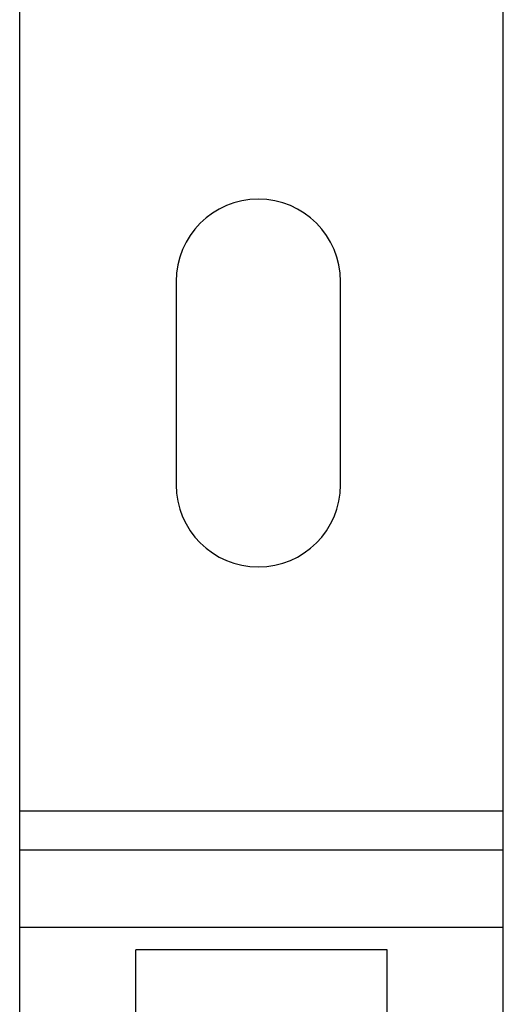
# Model space of a CAD drawing. Units: millimetres. Extents: x 0 to 841, y 0 to 594.
# Drawn here: x 256 to 281, y 246 to 297 of the extents above; entities that cross this region are included whole.
import ezdxf

# ---------------------------------------------------------------- set-up
doc = ezdxf.new("R2010")
doc.units = ezdxf.units.MM
doc.header["$LTSCALE"] = 46.255
doc.layers.get('0').update_dxf_attribs({"linetype": 'CONTINUOUS'})
doc.layers.add('A_STD', color=7, linetype='CONTINUOUS')

msp = doc.modelspace()

# ---------------------------------------------------------------- linework, layer by layer
at = {"color": 7, "linetype": 'Continuous'}
for p, q in [((280.874, 222.515), (280.874, 386.715)), ((255.874, 222.865), (255.874, 386.365)), ((255.874, 254.115), (280.874, 254.115)), ((261.874, 231.615), (261.874, 248.945)), ((274.874, 248.945), (261.874, 248.945)), ((274.874, 231.615), (274.874, 248.945))]:
    msp.add_line(p, q, dxfattribs=at)
at = {"color": 9, "linetype": 'Continuous'}
for p, q in [((280.874, 256.115), (255.874, 256.115)), ((255.874, 250.115), (280.874, 250.115))]:
    msp.add_line(p, q, dxfattribs=at)
at = {"layer": 'A_STD', "color": 7, "linetype": 'Continuous'}
for p, q in [((263.962, 283.476), (263.962, 272.976)), ((272.462, 272.976), (272.462, 283.476))]:
    msp.add_line(p, q, dxfattribs=at)
for centre, start, end in [((268.212, 283.476), 0, 180), ((268.212, 272.976), 180, 360)]:
    msp.add_arc(centre, 4.25, start, end, dxfattribs=at)

doc.saveas('drawing.dxf')
